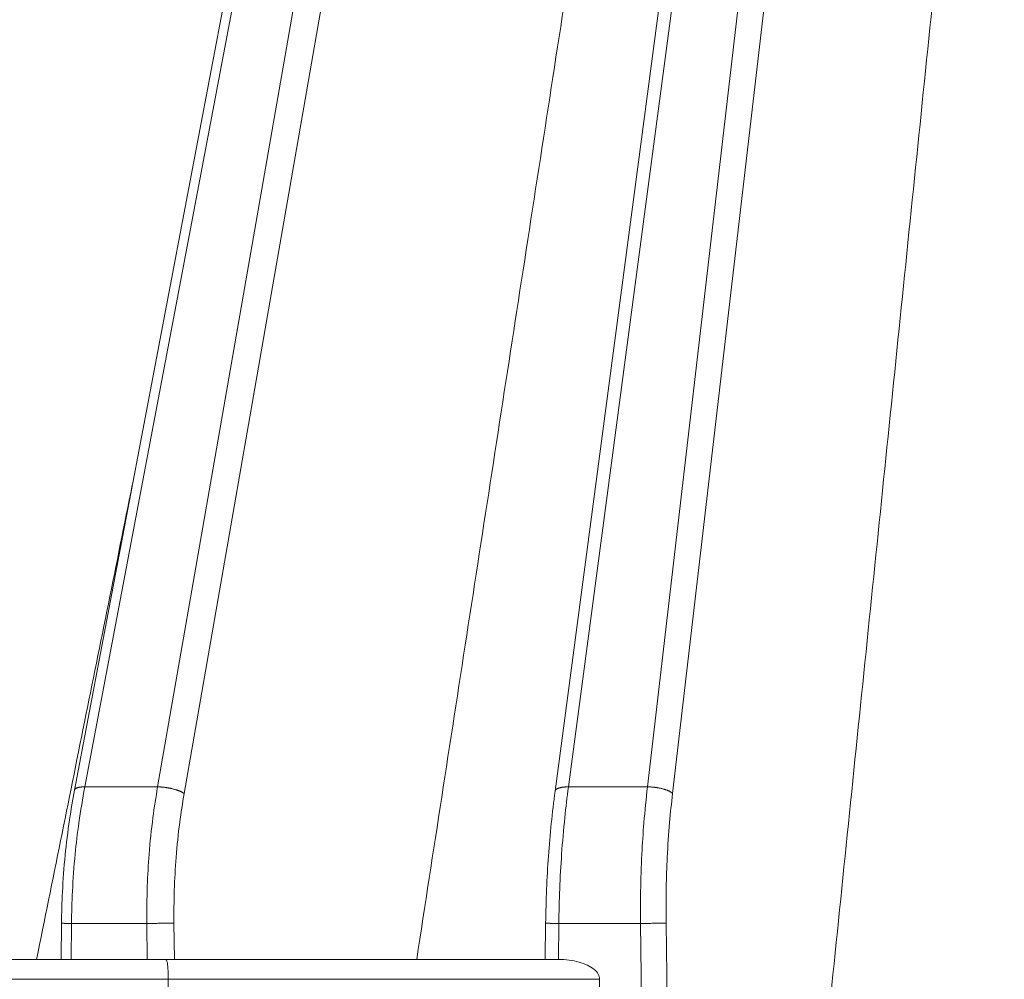
# Model space of a CAD drawing. Units: millimetres. Extents: x 2673 to 4786, y 0 to 1485.
# Drawn here: x 3038 to 3062, y 360 to 384 of the extents above; entities that cross this region are included whole.
import ezdxf

# ---------------------------------------------------------------- set-up
doc = ezdxf.new("R2010")
doc.units = ezdxf.units.MM
doc.layers.add('вспомогательный', color=140, linetype='Continuous', lineweight=20)
doc.layers.add('Основной', color=7, linetype='Continuous', lineweight=30)

# ---------------------------------------------------------------- blocks, each defined once
blk = doc.blocks.new('157 маск')
blk.add_wipeout([(22276.72649344258, 2831.0808633159363), (22276.726493442588, 2829.5828633159363), (22288.22527486273, 2829.5828633159363), (22288.22573063066, 2809.585352160845), (22288.240678749262, 2809.4144823540205), (22288.72853330323, 2806.6451428717687), (22288.841868628493, 2806.224642867921), (22289.027031465994, 2805.825714984807), (22289.277163720173, 2805.47128817669), (22289.584753302195, 2805.163155140879), (22289.941679035026, 2804.91365385316), (22290.336977329545, 2804.7295332917274), (22290.75846642018, 2804.6168042652857), (22291.190893403334, 2804.579263315936), (22295.18443464561, 2804.5792633159363), (22295.269171201773, 2804.9092248362285), (22295.300640762995, 2805.251208215792), (22295.302061968952, 2805.284109484506), (22295.325903431083, 2805.9485297018146), (22295.625307097787, 2819.259196930076), (22295.668733114297, 2819.9685151548915), (22295.719287441643, 2820.3249455659243), (22295.760096356484, 2820.4924045874363), (22295.852471669295, 2820.628463315936), (22298.02174425423, 2820.6291634580307), (22298.022708371704, 2820.6280629447824), (22298.188361226752, 2820.3109305806493), (22298.282479308262, 2819.9780873814066), (22298.366293620784, 2819.2874749651455), (22298.78329558556, 2807.5998031661957), (22298.58556783753, 2807.3181037987806), (22298.523326859115, 2807.20461559268), (22298.439640901786, 2806.9324731975244), (22298.438510402048, 2806.944610026364), (22298.473511610988, 2805.998663578491), (22298.564156336844, 2805.4675024264434), (22298.793166875203, 2805.025808012734), (22298.985277673444, 2804.828331626612), (22299.070561601246, 2804.764292120121), (22299.163573019487, 2804.709691935603), (22299.240683419775, 2804.672865020222), (22299.30250537353, 2804.6476723582628), (22299.364314580114, 2804.626753118546), (22299.671908349013, 2804.5794551904037), (22306.83727695391, 2804.5807075651924), (22307.04411637058, 2804.633989557654), (22307.198719698878, 2804.7381246904324), (22307.45398887809, 2805.0712348917596), (22307.504507889586, 2805.1755972799465), (22307.551030334558, 2805.2907530099183), (22307.59067718634, 2805.41204408081), (22307.592245308253, 2805.4129727869586), (22307.624445418503, 2805.5429824851753), (22307.67488662303, 2805.8988591431803), (22307.678301498676, 2805.9485297018146), (22308.51985892324, 2819.259196930057), (22308.58222817761, 2819.6679550248496), (22308.58222817761, 2819.6679550248496), (22308.58222817761, 2819.6679550248496), (22308.62980991761, 2819.8355209518545), (22308.70368187847, 2820.026974696197), (22308.804324297405, 2820.2055441922644), (22308.896014187394, 2820.3268122050818), (22308.969865471932, 2820.4073272787064), (22309.044094707002, 2820.473220061323), (22309.126010958407, 2820.530675265607), (22309.20658555011, 2820.573624457499), (22309.291708028235, 2820.605053660407), (22309.463735236575, 2820.628463315936), (22319.257190074433, 2820.628463315936), (22319.28587306977, 2820.6275137934826), (22319.349155364318, 2820.625418880408), (22319.445221199818, 2820.607357422975), (22319.53834747675, 2820.5782016482135), (22319.714327099897, 2820.49003472314), (22319.799104148846, 2820.4297771932165), (22319.883824039007, 2820.356979981335), (22319.968724630344, 2820.268487368583), (22320.047207718864, 2820.1683793624825), (22320.12058216552, 2820.055724607533), (22320.18067887592, 2819.942784675528), (22320.23527687613, 2819.818711097473), (22320.27989993806, 2819.690975315463), (22320.356183780674, 2819.2675932165357), (22320.36911931553, 2819.0847707350363), (22320.395149075375, 2818.7172293102526), (22321.307259306057, 2805.921217954867), (22321.307259306057, 2805.921217954867), (22321.317034579322, 2805.8240277402656), (22321.34484961085, 2805.699066190835), (22321.37733431918, 2805.56545751309), (22321.42370555738, 2805.4383750083525), (22321.48067629757, 2805.309734511102), (22321.549177829387, 2805.197440704108), (22321.623163881308, 2805.091045868846), (22321.706095883328, 2804.992184777038), (22321.799131969263, 2804.899622786923), (22321.89755784543, 2804.8189759345432), (22322.00797699655, 2804.745671469557), (22322.122321625116, 2804.6856788633427), (22322.244499209086, 2804.637805055675), (22322.348093536413, 2804.605520817364), (22322.43115377814, 2804.5938979519174), (22322.494569003942, 2804.585480195581), (22322.55746517132, 2804.5802410956594), (22322.621205690906, 2804.5792633159363), (22333.053930948914, 2804.5792633159363), (22333.140453265754, 2804.5848520716245), (22333.314855543613, 2804.5941612137076), (22333.506450806155, 2804.6594741212375), (22333.660816112846, 2804.7331287906777), (22333.769234424184, 2804.7988628212343), (22333.87721633225, 2804.8792971949506), (22334.00864630988, 2804.997970871002), (22334.154882317907, 2805.174000060482), (22334.26455509428, 2805.3687031379295), (22334.333450164606, 2805.538323248476), (22334.374006309055, 2805.6708416981833), (22334.404214877573, 2805.8103487856374), (22334.418760215147, 2805.9485297018146), (22335.592240545455, 2819.2591969300574), (22335.592240545455, 2819.393853080116), (22335.623591236857, 2819.533732554267), (22335.667017996224, 2819.670019763007), (22335.719333227207, 2819.794444059985), (22335.781025231892, 2819.913275743765), (22335.856648926816, 2820.0317994009556), (22335.943103151538, 2820.141907760205), (22336.066540758125, 2820.272435541736), (22336.066540758125, 2820.272435541736), (22336.23755182863, 2820.4103353003934), (22336.430401396625, 2820.512718406829), (22336.595065694095, 2820.5722448028696), (22336.595065694095, 2820.5722448028696), (22336.72510424996, 2820.6051750239276), (22336.857776272038, 2820.625108540529), (22336.984653924534, 2820.628463315936), (22351.697647000892, 2820.6352701167025), (22352.254252619987, 2820.526254931203), (22352.720205155147, 2820.233096190772), (22353.05764006297, 2819.7894563271116), (22353.2075947279, 2819.26014009269), (22354.1996428988, 2807.8799898435013), (22354.210286526963, 2807.755254481013), (22354.36835446326, 2805.9485297018146), (22354.520061026276, 2805.41223461747), (22354.848968698156, 2804.9735510346654), (22355.319184851283, 2804.6817631804297), (22355.862646510395, 2804.5792633159363), (22366.88843884761, 2804.579302428747), (22367.43435682444, 2804.6815522748657), (22367.904979036426, 2804.9756600903493), (22368.233277620027, 2805.416030917695), (22368.380981469905, 2805.94902370441), (22368.518733775545, 2807.5954771236497), (22368.54868702421, 2807.8657632719105), (22369.54672343838, 2819.259223829583), (22369.696510701036, 2819.7923035522836), (22370.0282607849, 2820.2348888881097), (22370.501928438294, 2820.5285748924657), (22371.041019796092, 2820.628463315936), (22385.76589580088, 2820.628463315936), (22386.026733072496, 2820.613654898056), (22386.23637574099, 2820.5473417381145), (22386.394887911025, 2820.4731149325626), (22386.505805859342, 2820.407241347426), (22386.613937890972, 2820.3289740115447), (22386.7177230255, 2820.237784958194), (22386.812355156213, 2820.136141259924), (22386.895646756588, 2820.0284574881944), (22386.967869293727, 2819.9161625321817), (22387.030085365084, 2819.7972194280637), (22387.083751935043, 2819.6693981305043), (22387.125904712433, 2819.5369366659174), (22387.157661170386, 2819.39742268853), (22387.173572960175, 2819.2591969300574), (22388.33178951031, 2805.9485297018146), (22388.345703035193, 2805.814072582523), (22388.373887339374, 2805.6817730512716), (22388.414588380117, 2805.54546133124), (22388.46691680824, 2805.4139434392036), (22388.530967156843, 2805.288846312683), (22388.60131641064, 2805.177142375899), (22388.680150827106, 2805.0722759931164), (22388.769952653496, 2804.9731323882593), (22388.870565634585, 2804.881595502471), (22388.978260512886, 2804.79797214875), (22389.089725256574, 2804.7331872506406), (22389.209332965842, 2804.675884375809), (22389.209332965842, 2804.675884375809), (22389.328441153226, 2804.6337821635534), (22389.448228515197, 2804.603200856102), (22389.56751026347, 2804.587488391233), (22389.651370989, 2804.5806844328436), (22389.696618776543, 2804.5792633159363), (22400.129344034558, 2804.5792633159363), (22400.15208211985, 2804.5796362488472), (22400.19741850289, 2804.5803390247434), (22400.260000541686, 2804.5859055297965), (22400.326748247935, 2804.596135519562), (22400.40735093051, 2804.6110043621447), (22400.511017466622, 2804.639462738597), (22400.630463698446, 2804.687075535797), (22400.32221160744, 2804.5943461816514), (22400.511017466622, 2804.639462738597), (22400.630463698446, 2804.687075535797), (22400.742051035042, 2804.745328035661), (22400.853081781297, 2804.8188472376814), (22400.953754438386, 2804.901737409381), (22401.077704221927, 2805.0256120083295), (22401.210330077218, 2805.200355263158), (22401.313232872653, 2805.4008332462486), (22401.373320290117, 2805.566585802765), (22401.409190517275, 2805.6975260157037), (22401.43465412655, 2805.8282084188486), (22401.4472829923, 2805.9643596866867), (22402.394368493588, 2819.2674571872285), (22402.405241683595, 2819.363348915148), (22402.4266816123, 2819.5542966180656), (22402.49666346245, 2819.7756934567815), (22402.570126446557, 2819.9443173334744), (22402.634572447, 2820.064101646868), (22402.707717340145, 2820.1744929545775), (22402.783810374538, 2820.2734846071685), (22402.86672209337, 2820.356977145189), (22402.951428401248, 2820.4297627519727), (22403.036219910588, 2820.4900338161406), (22403.12202043659, 2820.53865659425), (22403.21224799763, 2820.578218286242), (22403.30536534516, 2820.607365250694), (22403.401405793655, 2820.6254197574117), (22403.497954027505, 2820.628559446264), (22413.315748623267, 2820.6272284144175), (22413.374026064812, 2820.624741134735), (22413.46297988915, 2820.6041459820435), (22413.54797166608, 2820.5717746162613), (22413.62819457242, 2820.5280849949154), (22413.70606662805, 2820.4735115890153), (22413.78019547927, 2820.4078031757285), (22413.854120555952, 2820.327326043571), (22413.92151167259, 2820.2382822492054), (22413.984705646606, 2820.1371978264488), (22414.038951588824, 2820.032948197126), (22414.08895895923, 2819.9179272041283), (22414.147130603666, 2819.7533794051806), (22414.230690802226, 2819.2591969300574), (22415.075666063498, 2805.898827648141), (22415.08196586706, 2805.8072162588287), (22415.10162125084, 2805.6681771761), (22415.126864200058, 2805.5396139452114), (22415.17047571276, 2805.372195949798), (22415.238741353438, 2805.1813799706224), (22415.33111235571, 2805.0053545025844), (22415.416245288132, 2804.883595083946), (22415.483032987562, 2804.8046314922162), (22415.553607466365, 2804.7365799658924), (22415.62554865194, 2804.6814234106478), (22415.70183656209, 2804.6363082684657), (22415.782132839835, 2804.6029396469285), (22415.86415740118, 2804.582655668096), (22415.917619402346, 2804.580323106669), (22415.94190981243, 2804.5792633159363), (22423.065208808996, 2804.5792633159363), (22423.105749282004, 2804.5798424214663), (22423.146673471547, 2804.581688488106), (22423.188109390772, 2804.5881866711693), (22423.23070094706, 2804.595186444494), (22423.271999095665, 2804.6054114650206), (22423.31416735407, 2804.6175615124343), (22423.356276775834, 2804.632144805966), (22423.398165118168, 2804.649189039002), (22423.449026116017, 2804.647998817885), (22423.51081624391, 2804.6732864678424), (22423.57313440767, 2804.7031541706847), (22423.638705074205, 2804.7397438826074), (22423.711677659834, 2804.7887977565265), (22423.778677370756, 2804.8388878290716), (22423.83103353881, 2804.8868320624806), (22423.87532643319, 2804.9308552840266), (22423.91743750529, 2804.977185380584), (22423.97455311186, 2805.04670445305), (22424.04055530944, 2805.1423917682705), (22424.04055530944, 2805.1423917682705), (22424.105543708476, 2805.261609060138), (22424.15470444258, 2805.3746946580172), (22424.187838767146, 2805.4696063521906), (22424.210348526834, 2805.5468247615277), (22424.226160454728, 2805.609573839042), (22424.239979175705, 2805.6735039858854), (22424.251195599052, 2805.735605683843), (22424.26094024156, 2805.801521884774), (22424.27396280025, 2805.937652552957), (22424.277038114476, 2805.998663578495), (22424.312106396665, 2806.9487255677686), (22424.29177631776, 2807.060984517846), (22424.26630409615, 2807.127363044744), (22424.2269806382, 2807.2088735318503), (22424.164981651975, 2807.318106803935), (22424.00573272959, 2807.5483792116506), (22423.9672541399, 2807.599803166194), (22424.38490253798, 2819.2852057686055), (22424.392362592786, 2819.430801520212), (22424.402499177508, 2819.55278934367), (22424.418919391144, 2819.6954625120275), (22424.436558304824, 2819.8139634062563), (22424.449305360704, 2819.88659952544), (22424.465103822193, 2819.965569980486), (22424.48221168096, 2820.0413767347427), (22424.500533398965, 2820.1139056720986), (22424.519973332855, 2820.18304235665), (22424.5371846795, 2820.2382450631862), (22424.551760367405, 2820.2815231428517), (22424.563546002457, 2820.3147367419892), (22424.591169701536, 2820.3859301410994), (22424.67264428287, 2820.550325864082), (22424.702786534453, 2820.596354062297), (22424.728190892496, 2820.628463315936), (22426.89807805617, 2820.628463315936), (22426.96117164001, 2820.5677490397675), (22426.98262228923, 2820.5162822258803), (22427.004610272557, 2820.444294202211), (22427.027044079743, 2820.346959023902), (22427.05219382029, 2820.20664684941), (22427.076813870226, 2820.0199824186047), (22427.09478843358, 2819.8292634828094), (22427.12524262771, 2819.2591969300593), (22427.424646294374, 2805.9485297018146), (22427.428651385202, 2805.678605779486), (22427.439174632364, 2805.4212742046107), (22427.453434159597, 2805.1871691984657), (22427.472165577943, 2804.9842523797497), (22427.490893169383, 2804.817279501679), (22427.515230946858, 2804.6980029092083), (22427.56611507986, 2804.5792633159363), (22431.58228089601, 2804.579439257769), (22431.733507006964, 2804.584227078081), (22431.879738123906, 2804.5974731630467), (22432.10425176818, 2804.6350228153683), (22432.363938192142, 2804.7054190656004), (22432.65075339617, 2804.822833103759), (22432.920915548788, 2804.9747620288767), (22433.202435174164, 2805.182611660048), (22433.479428826988, 2805.458671574946), (22433.718078328868, 2805.796480761625), (22433.891354370728, 2806.1515005084775), (22433.97305759246, 2806.4132011761976), (22434.021641217656, 2806.645142871769), (22434.14369938603, 2807.3374776372757), (22434.26575701724, 2808.029812481669), (22434.38781426202, 2808.7221473789828), (22434.469185409693, 2809.183704027945), (22434.5098709762, 2809.414482354022), (22434.524077287864, 2809.58507375088), (22434.523983424573, 2829.5828633159363), (22446.024056282873, 2829.5828633159363), (22446.024056282873, 2831.080863315937), (22445.875385067782, 2831.436927261646), (22445.52405628287, 2831.5808633159363), (22439.125274862727, 2831.5808633159363), (22439.124766213732, 2832.4797432733853), (22438.973602723396, 2834.2149754119746), (22438.51290162916, 2835.8970999097924), (22415.587164162418, 2898.898275263412), (22414.987097119047, 2900.230949267818), (22414.33435751097, 2901.241081488901), (22414.124831142202, 2901.5801121905097), (22413.270686342443, 2902.521383743413), (22412.932845375766, 2902.8472328469798), (22412.483947312492, 2903.215684875424), (22411.90693768071, 2903.6872697269428), (22410.865802778608, 2904.3008994789416), (22410.617903848124, 2904.447373396368), (22410.3637110054, 2904.549662597172), (22409.19669785852, 2905.0185056762857), (22407.726358747554, 2905.361016319788), (22406.196105464962, 2905.474931830088), (22316.553532493108, 2905.4613027323417), (22316.55474361319, 2905.4773569781187), (22315.604620332837, 2905.4040862720426), (22315.042816194073, 2905.3637580921786), (22313.532277256545, 2905.012283962016), (22312.101122825006, 2904.43197728986), (22310.812901110134, 2903.6630155865428), (22309.642233433555, 2902.704449777011), (22308.582825883008, 2901.5214804424177), (22307.79872623561, 2900.308140705951), (22307.158412068035, 2898.8994647491927), (22284.22834865487, 2835.8897239133703), (22284.014031881794, 2835.107211420167), (22283.774660187257, 2834.2103354894643), (22283.634694829016, 2832.4807537500005), (22283.62527486273, 2831.5808633159363), (22277.226493442584, 2831.5808633159363), (22277.139861539476, 2831.5729613534354), (22277.054995238963, 2831.550605363155), (22276.973783468107, 2831.5131696247263), (22276.90495649234, 2831.464134080001), (22276.842423428785, 2831.4013896733377), (22276.794508483996, 2831.33210719403), (22276.75694803999, 2831.251752172378), (22276.73359965586, 2831.1660190587136)]).dxf.layer = 'вспомогательный'
at = {"layer": 'вспомогательный', "linetype": 'Continuous'}
for p, q in [((22321.633679221, 2835.821736764574), (22333.57484408856, 2898.821568298315)), ((22321.89000943059, 2835.899633294855), (22333.8311742831, 2898.899464749193)), ((22323.713614087, 2835.899633294855), (22334.70251264766, 2898.899464749193)), ((22324.37807052274, 2835.735460053197), (22335.3669690834, 2898.735291507536)), ((22334.00010860992, 2835.899633294855), (22342.35928691852, 2898.899464749193)), ((22335.97883559803, 2835.899633294855), (22343.30474443952, 2898.899464749193)), ((22336.60696646133, 2835.735460053197), (22343.93287530281, 2898.735291507536)), ((22333.6651496095, 2835.794389673427), (22338.14701688031, 2869.572456396989)), ((22321.89000943059, 2835.899633294855), (22323.713614087, 2835.899633294855)), ((22334.00010860992, 2835.899633294855), (22335.97883559803, 2835.899633294855)), ((22321.29605857243, 2831.580863315936), (22321.30677129799, 2832.485353415772)), ((22321.54609364093, 2831.580863315936), (22321.55673623196, 2832.479431861598)), ((22321.55673623196, 2832.479431861598), (22323.44381349349, 2832.479431861598)), ((22323.45445608453, 2831.580863315936), (22323.44381349349, 2832.479431861598)), ((22324.13407034007, 2831.580863315936), (22324.12334677404, 2832.486268691603)), ((22333.41883021488, 2831.580863315936), (22333.43046067551, 2832.485857044439)), ((22333.74786099516, 2831.580829379207), (22333.75940931918, 2832.479431861598)), ((22333.75940931918, 2832.479431861598), (22335.80700811913, 2832.479431861598)), ((22335.84423315772, 2829.582863315936), (22335.80700811913, 2832.479431861598)), ((22336.48276505328, 2829.582863315936), (22336.44545215167, 2832.486268691603)), ((22320.68578842828, 2831.580863315936), (22316.16362170772, 2831.580863315936)), ((22320.68578842828, 2831.580863315936), (22321.29605857243, 2831.580863315936)), ((22321.29605857243, 2831.580863315936), (22321.54609364093, 2831.580863315936)), ((22321.54609364093, 2831.580863315936), (22323.45445608453, 2831.580863315936)), ((22323.45445608453, 2831.580863315936), (22323.92319042268, 2831.580863315936)), ((22323.92319042268, 2831.580863315936), (22324.13407034007, 2831.580863315936)), ((22324.13407034007, 2831.580863315936), (22330.20074210915, 2831.580863316052)), ((22330.20074210915, 2831.580863316052), (22333.41883021488, 2831.580863315936)), ((22333.41883021488, 2831.580863315936), (22333.73602332453, 2831.580863315936)), ((22323.98134417402, 2831.080863315936), (22315.70447087806, 2831.080863315936)), ((22334.78211539654, 2831.080863315936), (22323.98134417402, 2831.080863315936)), ((22323.98134417402, 2829.582863315936), (22323.98134417402, 2831.080863315936)), ((22334.78211539654, 2829.582863315936), (22334.78211539654, 2831.080863315936))]:
    blk.add_line(p, q, dxfattribs=at)
for points in [[(22335.21768213615, 2864.079263316017), (22333.96344688527, 2855.954663469724), (22332.70921181166, 2847.830063511822), (22331.45497689235, 2839.705463456786), (22330.20074210915, 2831.580863316052)], [(22343.99019729103, 2864.079263316018), (22343.10723710341, 2855.455163487039), (22342.22427705375, 2846.8310635333), (22341.34131712317, 2838.206963471872), (22340.45835729697, 2829.582863316059)], [(22323.08030504759, 2843.453922098082), (22321.88304669324, 2837.517392729152), (22320.68578842828, 2831.580863315936)], [(22321.89000943059, 2835.899633294855), (22321.74334301677, 2835.003031752648), (22321.6505347589, 2834.215898122546), (22321.58168328678, 2833.28493484676), (22321.55673623196, 2832.479431861598)], [(22321.89000943059, 2835.899633294855), (22321.86558532453, 2835.89957239214), (22321.84150663171, 2835.898928073147), (22321.81794045952, 2835.897665501246), (22321.79506203724, 2835.895755981072), (22321.77305152505, 2835.893174780046), (22321.75209063321, 2835.88990614139), (22321.73235947306, 2835.885939476414), (22321.71403131916, 2835.881275663272), (22321.69727043649, 2835.875921269658), (22321.68222509154, 2835.869895944053), (22321.669027587, 2835.863224679684), (22321.65778575697, 2835.855945675176), (22321.64948989642, 2835.848984436297), (22321.64285578515, 2835.841612530583), (22321.63790976505, 2835.833869658791), (22321.63465747721, 2835.825800616961), (22321.63411780337, 2835.823776759214), (22321.633679221, 2835.821736764574)], [(22323.713614087, 2835.899633294855), (22323.59703993596, 2835.131642708879), (22323.50193470058, 2834.215898122548), (22323.45580057192, 2833.41752043789), (22323.44381349349, 2832.479431861598)], [(22324.37807052274, 2835.735460053197), (22324.36693897692, 2835.74300467542), (22324.35477741856, 2835.750650537161), (22324.34157577285, 2835.758375654657), (22324.32733132845, 2835.766156358989), (22324.31204816527, 2835.77396666918), (22324.29573890485, 2835.781779334563), (22324.27842382701, 2835.789565056967), (22324.26013249677, 2835.797293872232), (22324.24090254954, 2835.804934220854), (22324.22078105044, 2835.812454649244), (22324.19982295892, 2835.819822725016), (22324.17809209688, 2835.827007012191), (22324.15565934612, 2835.833975825851), (22324.13260314385, 2835.840699409757), (22324.10900751271, 2835.847148527886), (22324.08496206014, 2835.85329675258), (22324.06055998, 2835.859118899008), (22324.03589759592, 2835.864593321286), (22324.01107249429, 2835.869700209965), (22323.98618270772, 2835.874423795035), (22323.96132513447, 2835.878750543883), (22323.9365944949, 2835.882671183465), (22323.91208216121, 2835.886178853066), (22323.88787503098, 2835.889270880208), (22323.86405483963, 2835.891946954818), (22323.84069708175, 2835.89421062), (22323.8178708179, 2835.896067538701), (22323.79563774296, 2835.897526686375), (22323.77405244194, 2835.898598776808), (22323.75316166456, 2835.89929716507), (22323.73300494177, 2835.89963648682), (22323.713614087, 2835.899633294855)], [(22334.00010860992, 2835.899633294855), (22333.968753193, 2835.899502371668), (22333.93750684633, 2835.898556830014), (22333.90663948151, 2835.89674174375), (22333.87644144733, 2835.894014805965), (22333.8472163972, 2835.890342097516), (22333.81927383293, 2835.885708393479), (22333.80587996132, 2835.883029132546), (22333.79292119157, 2835.8801101305), (22333.78043402761, 2835.876953687313), (22333.76845345809, 2835.87356366678), (22333.75701300146, 2835.86994459038), (22333.74614401063, 2835.866102580033), (22333.73587587899, 2835.862044331156), (22333.7262352375, 2835.857778117512), (22333.71724635785, 2835.853312661155), (22333.7089302419, 2835.848658177712), (22333.70130525438, 2835.8438251761), (22333.69438610299, 2835.838825508789), (22333.68425055535, 2835.829952513312), (22333.67623323537, 2835.820695837411), (22333.67034356443, 2835.811121938597), (22333.66655915511, 2835.801301470415), (22333.66573196259, 2835.797854737652), (22333.6651496095, 2835.794389673427)], [(22334.00010860992, 2835.899633294855), (22333.90992882653, 2835.131650790137), (22333.83072500851, 2834.215898122546), (22333.78258371999, 2833.35051958647), (22333.75940931918, 2832.479431861598)], [(22335.97883559803, 2835.899633294855), (22335.89082898527, 2835.003054810163), (22335.83961164822, 2834.215898122548), (22335.80868218529, 2833.284940018626), (22335.80700811913, 2832.479431861598)], [(22336.60696646133, 2835.735460053197), (22336.59904857954, 2835.743004669625), (22336.59007369871, 2835.750650537161), (22336.58001904649, 2835.758375644347), (22336.5688687704, 2835.766156358989), (22336.556613237, 2835.773966655267), (22336.54325116918, 2835.781779334563), (22336.52878865286, 2835.789565040632), (22336.51324119563, 2835.797293872232), (22336.49663242384, 2835.804934203289), (22336.47899589759, 2835.812454649244), (22336.460373501, 2835.819822707304), (22336.4408168673, 2835.827007012191), (22336.42038550037, 2835.83397580891), (22336.39914770393, 2835.840699409757), (22336.37717851644, 2835.847148512439), (22336.35456009618, 2835.85329675258), (22336.3313795935, 2835.859118885567), (22336.30772901034, 2835.864593321286), (22336.28370316141, 2835.869700198831), (22336.25939908909, 2835.874423795035), (22336.23491426945, 2835.878750535162), (22336.21034570946, 2835.882671183465), (22336.18578853115, 2835.886178846675), (22336.16133489933, 2835.889270880208), (22336.13707307244, 2835.891946950534), (22336.11308630388, 2835.89421062), (22336.08945239039, 2835.896067536191), (22336.06624266447, 2835.897526686376), (22336.04352201328, 2835.898598775676), (22336.02134804176, 2835.89929716507), (22335.99977148828, 2835.899636486643), (22335.97883559803, 2835.899633294855)], [(22321.30677129799, 2832.485353415772), (22321.33149364834, 2833.269617036683), (22321.40002228468, 2834.18703925028), (22321.5090416209, 2835.07889520888), (22321.633679221, 2835.821736764574)], [(22324.37807052274, 2835.735460053197), (22324.26762930775, 2835.005940304117), (22324.17766998783, 2834.135911640236), (22324.13202996614, 2833.313908744), (22324.12334677404, 2832.486268691603)], [(22333.43046067551, 2832.485857044439), (22333.45386646103, 2833.3394734881), (22333.50053468836, 2834.166499482492), (22333.5706286629, 2834.983532126577), (22333.6651496095, 2835.794389673427)], [(22336.60696646133, 2835.735460053197), (22336.5337874477, 2835.005953268143), (22336.47545770033, 2834.135911640236), (22336.44886145127, 2833.377393618235), (22336.44545215167, 2832.486268691603)], [(22321.30677129799, 2832.485353415772), (22321.30677550775, 2832.485339055961), (22321.30678848554, 2832.485324584581), (22321.30681024558, 2832.485310001842), (22321.30684080159, 2832.485295307936), (22321.30689524862, 2832.485275543579), (22321.30696538678, 2832.485255582487), (22321.30705124523, 2832.485235425177), (22321.30715285082, 2832.48521507272), (22321.30727023164, 2832.485194525069), (22321.30740341028, 2832.485173782886), (22321.30755240933, 2832.485152846833), (22321.30771725137, 2832.485131717572), (22321.30789795901, 2832.485110395764), (22321.30811319425, 2832.485086919597), (22321.30834736829, 2832.485063215364), (22321.30860049294, 2832.485039284182), (22321.30887258003, 2832.485015127166), (22321.30916364137, 2832.484990745435), (22321.30947368877, 2832.484966140104), (22321.30980273407, 2832.484941312291), (22321.31015078908, 2832.484916263113), (22321.31051786562, 2832.484890993684), (22321.31090397551, 2832.484865505123), (22321.31130913057, 2832.484839798547), (22321.31171430856, 2832.484815019698), (22321.31213697438, 2832.484790041677), (22321.31257710678, 2832.484764865845), (22321.31303468452, 2832.484739493566), (22321.31350968637, 2832.484713926201), (22321.31400209109, 2832.484688165114), (22321.31451187743, 2832.484662211666), (22321.31503902416, 2832.48463606722), (22321.31558351004, 2832.484609733137), (22321.31614531384, 2832.484583210782), (22321.31672441431, 2832.484556501515), (22321.31732079021, 2832.484529606699), (22321.31793442031, 2832.484502527697), (22321.31856528337, 2832.484475265871), (22321.31921335815, 2832.484447822583), (22321.31987862341, 2832.484420199196), (22321.32056105791, 2832.484392397072), (22321.32126064042, 2832.484364417574), (22321.32197734969, 2832.484336262064), (22321.32271116449, 2832.484307931904), (22321.32346206357, 2832.484279428457), (22321.32423002571, 2832.484250753084), (22321.32501502966, 2832.484221907149), (22321.32585240256, 2832.484191626489), (22321.32670854899, 2832.484161158617), (22321.32758337786, 2832.4841305057), (22321.32847679809, 2832.484099669904), (22321.32938871862, 2832.484068653394), (22321.33031904833, 2832.484037458336), (22321.33126769617, 2832.484006086897), (22321.33223457105, 2832.483974541243), (22321.33321958188, 2832.483942823538), (22321.33422263759, 2832.483910935949), (22321.33524364709, 2832.483878880642), (22321.33628251931, 2832.483846659783), (22321.33733916315, 2832.483814275538), (22321.33841348754, 2832.483781730072), (22321.3395054014, 2832.483749025552), (22321.34061481365, 2832.483716164143), (22321.3417416332, 2832.483683148012), (22321.34288576897, 2832.483649979324), (22321.34404712989, 2832.483616660244), (22321.34522562486, 2832.48358319294), (22321.34642116281, 2832.483549579577), (22321.34763365267, 2832.48351582232), (22321.34886300333, 2832.483481923337), (22321.35010912373, 2832.483447884792), (22321.35137192278, 2832.483413708851), (22321.3526513094, 2832.48337939768), (22321.35394719251, 2832.483344953447), (22321.35525948104, 2832.483310378315), (22321.35658808388, 2832.483275674451), (22321.35793290997, 2832.483240844022), (22321.35929386823, 2832.483205889192), (22321.36067086757, 2832.483170812128), (22321.3620638169, 2832.483135614995), (22321.36347262516, 2832.483100299961), (22321.36489720125, 2832.48306486919), (22321.3663374541, 2832.483029324848), (22321.36779329263, 2832.482993669101), (22321.36926462574, 2832.482957904116), (22321.37075136237, 2832.482922032058), (22321.37225341143, 2832.482886055092), (22321.37377068184, 2832.482849975386), (22321.37530308252, 2832.482813795104), (22321.37685052238, 2832.482777516414), (22321.37841291034, 2832.482741141479), (22321.38019124626, 2832.482700039431), (22321.38198805815, 2832.482658823431), (22321.38380313922, 2832.482617496702), (22321.38563628266, 2832.48257606247), (22321.38748728168, 2832.482534523959), (22321.38935592947, 2832.482492884393), (22321.39124201925, 2832.482451146996), (22321.3931453442, 2832.482409314994), (22321.39506569753, 2832.48236739161), (22321.39700287245, 2832.48232538007), (22321.39895666214, 2832.482283283596), (22321.40092685982, 2832.482241105415), (22321.40291325869, 2832.48219884875), (22321.40491565193, 2832.482156516826), (22321.40693383277, 2832.482114112867), (22321.40896759439, 2832.482071640098), (22321.41101673, 2832.482029101744), (22321.41308103279, 2832.481986501028), (22321.41516029598, 2832.481943841175), (22321.41725431275, 2832.481901125409), (22321.41936287632, 2832.481858356957), (22321.42148577988, 2832.481815539039), (22321.42362281663, 2832.481772674884), (22321.42577377977, 2832.481729767714), (22321.42793846252, 2832.481686820754), (22321.43011665805, 2832.481643837228), (22321.43230815959, 2832.48160082036), (22321.43451276032, 2832.481557773376), (22321.43673025345, 2832.4815146995), (22321.43896043218, 2832.481471601956), (22321.44120308971, 2832.481428483968), (22321.44345801924, 2832.481385348762), (22321.44572501397, 2832.48134219956), (22321.44800386711, 2832.48129903959), (22321.45029437185, 2832.481255872073), (22321.45259632139, 2832.481212700236), (22321.45490950894, 2832.481169527301), (22321.4572337277, 2832.481126356495), (22321.45956877087, 2832.48108319104), (22321.46272554773, 2832.481025156123), (22321.46590064768, 2832.480967146593), (22321.46909357312, 2832.480909168301), (22321.47230382645, 2832.480851227097), (22321.47553091005, 2832.480793328831), (22321.47877432633, 2832.480735479352), (22321.48203357767, 2832.480677684511), (22321.4853081665, 2832.480619950157), (22321.48859759518, 2832.480562282141), (22321.49190136613, 2832.480504686312), (22321.49521898175, 2832.480447168521), (22321.49854994442, 2832.480389734617), (22321.50189375654, 2832.48033239045), (22321.50524992051, 2832.480275141871), (22321.50861793873, 2832.480217994728), (22321.5119973136, 2832.480160954873), (22321.5153875475, 2832.480104028155), (22321.51878814284, 2832.480047220423), (22321.52219860202, 2832.479990537528), (22321.52561842743, 2832.479933985321), (22321.52904712146, 2832.479877569649), (22321.53248418652, 2832.479821296366), (22321.535929125, 2832.479765171318), (22321.5393814393, 2832.479709200356), (22321.54284063182, 2832.479653389332), (22321.54630620494, 2832.479597744094), (22321.54977766108, 2832.479542270492), (22321.55325450261, 2832.479486974376), (22321.55673623196, 2832.479431861598)], [(22323.44381349349, 2832.479431861598), (22323.52614532466, 2832.480666677681), (22323.61926591065, 2832.481929716872), (22323.66866452479, 2832.482548615262), (22323.71907947982, 2832.483145698614), (22323.7697587015, 2832.483710559033), (22323.81990841573, 2832.48423369859), (22323.86873485065, 2832.484706362417), (22323.91548730785, 2832.485121770972), (22323.95949111623, 2832.485474634733), (22324.00018665521, 2832.485762186084), (22324.07005277125, 2832.486138788261), (22324.12334677404, 2832.486268691603)], [(22333.43046067551, 2832.485857044439), (22333.4304661207, 2832.485845917677), (22333.43048276367, 2832.485834635611), (22333.43050009715, 2832.485827027906), (22333.43052243297, 2832.485819351102), (22333.43054978113, 2832.485811605173), (22333.43058922906, 2832.485802218845), (22333.43063592587, 2832.485792732902), (22333.43068988781, 2832.485783147323), (22333.43075113115, 2832.485773462089), (22333.43081967218, 2832.48576367718), (22333.4308883266, 2832.48575469561), (22333.43096303791, 2832.485745631576), (22333.43104381673, 2832.485736485093), (22333.43113067363, 2832.485727256176), (22333.43122361924, 2832.48571794484), (22333.43132266413, 2832.485708551098), (22333.43142781891, 2832.485699074966), (22333.43153909418, 2832.485689516458), (22333.43165650055, 2832.48567987559), (22333.4317800486, 2832.485670152375), (22333.43190974893, 2832.48566034683), (22333.4320522151, 2832.485649987728), (22333.43220146206, 2832.485639538055), (22333.43235749797, 2832.485628997892), (22333.43252033098, 2832.485618367317), (22333.43268996925, 2832.485607646411), (22333.43286642094, 2832.485596835252), (22333.4330496942, 2832.485585933921), (22333.43323979719, 2832.485574942496), (22333.43343673807, 2832.485563861059), (22333.43364052498, 2832.485552689687), (22333.43385116609, 2832.485541428461), (22333.43406866956, 2832.48553007746), (22333.43429304353, 2832.485518636764), (22333.43452429618, 2832.485507106453), (22333.43476243564, 2832.485495486606), (22333.43500747008, 2832.485483777301), (22333.43525940766, 2832.485471978621), (22333.43551825652, 2832.485460090644), (22333.43578402483, 2832.485448113448), (22333.43605672075, 2832.485436047114), (22333.43633635242, 2832.485423891722), (22333.43662979944, 2832.485411356799), (22333.43693057454, 2832.485398727731), (22333.43723867685, 2832.485386004741), (22333.43755410551, 2832.485373188049), (22333.43787685963, 2832.485360277876), (22333.43820693834, 2832.485347274444), (22333.43854434078, 2832.485334177974), (22333.43888906608, 2832.485320988688), (22333.43924111334, 2832.485307706805), (22333.43960048172, 2832.485294332548), (22333.43996717034, 2832.485280866138), (22333.44034117831, 2832.485267307796), (22333.44072250478, 2832.485253657743), (22333.44111114886, 2832.4852399162), (22333.4415071097, 2832.485226083389), (22333.4419103864, 2832.48521215953), (22333.44232097811, 2832.485198144846), (22333.44273888394, 2832.485184039557), (22333.44316410304, 2832.485169843883), (22333.44359663451, 2832.485155558048), (22333.44403647751, 2832.485141182271), (22333.44448363114, 2832.485126716775), (22333.44493809454, 2832.485112161779), (22333.44539986684, 2832.485097517505), (22333.44586894716, 2832.485082784176), (22333.44634533464, 2832.485067962011), (22333.44682902839, 2832.485053051232), (22333.44732002756, 2832.48503805206), (22333.44781833126, 2832.485022964716), (22333.44832393862, 2832.485007789423), (22333.44883684878, 2832.4849925264), (22333.44935706085, 2832.484977175868), (22333.44988457398, 2832.48496173805), (22333.45041938727, 2832.484946213166), (22333.45096149987, 2832.484930601438), (22333.45151091091, 2832.484914903087), (22333.45206761949, 2832.484899118333), (22333.45263162477, 2832.484883247399), (22333.45320292586, 2832.484867290505), (22333.45378152189, 2832.484851247873), (22333.45436741199, 2832.484835119723), (22333.45495178482, 2832.484819147373), (22333.45554340563, 2832.484803089817), (22333.4561422546, 2832.48478694749), (22333.45674831191, 2832.48477072083), (22333.45736155772, 2832.484754410274), (22333.45798197221, 2832.484738016258), (22333.45860953556, 2832.48472153922), (22333.45924422795, 2832.484704979597), (22333.45988602954, 2832.484688337825), (22333.46053492051, 2832.484671614342), (22333.46119088104, 2832.484654809584), (22333.46185389131, 2832.484637923988), (22333.46252393148, 2832.484620957991), (22333.46320098174, 2832.484603912031), (22333.46388502225, 2832.484586786543), (22333.4645760332, 2832.484569581966), (22333.46527399475, 2832.484552298736), (22333.46597888709, 2832.484534937289), (22333.46669069038, 2832.484517498064), (22333.46740938482, 2832.484499981495), (22333.46813495055, 2832.484482388022), (22333.46886736777, 2832.48446471808), (22333.46960661664, 2832.484446972107), (22333.47035267735, 2832.484429150539), (22333.47110553007, 2832.484411253814), (22333.47186515497, 2832.484393282367), (22333.47263153222, 2832.484375236637), (22333.47340464201, 2832.48435711706), (22333.47418446451, 2832.484338924073), (22333.47497097989, 2832.484320658114), (22333.47576416833, 2832.484302319618), (22333.47656401, 2832.484283909022), (22333.47737048507, 2832.484265426765), (22333.47818357373, 2832.484246873283), (22333.47900325615, 2832.484228249012), (22333.4798295125, 2832.48420955439), (22333.48066232296, 2832.484190789853), (22333.4815016677, 2832.484171955838), (22333.4823475269, 2832.484153052783), (22333.48319988073, 2832.484134081124), (22333.48405870937, 2832.484115041299), (22333.48492399299, 2832.484095933743), (22333.48579571177, 2832.484076758895), (22333.48667384588, 2832.484057517191), (22333.4875583755, 2832.484038209068), (22333.4884492808, 2832.484018834962), (22333.48934654196, 2832.483999395311), (22333.49025013915, 2832.483979890552), (22333.49116005255, 2832.483960321122), (22333.49207626233, 2832.483940687457), (22333.49299874867, 2832.483920989995), (22333.49392749174, 2832.483901229172), (22333.49486247172, 2832.483881405426), (22333.49580366878, 2832.483861519192), (22333.4967510631, 2832.483841570909), (22333.49770463485, 2832.483821561013), (22333.49866436421, 2832.483801489942), (22333.49963023134, 2832.483781358131), (22333.50060221645, 2832.483761166018), (22333.50158029967, 2832.48374091404), (22333.50256446121, 2832.483720602634), (22333.50355468123, 2832.483700232237), (22333.50455093991, 2832.483679803285), (22333.50555321742, 2832.483659316216), (22333.50656149394, 2832.483638771466), (22333.50757574964, 2832.483618169473), (22333.5085959647, 2832.483597510673), (22333.50962211928, 2832.483576795503), (22333.51065419358, 2832.483556024401), (22333.51169216776, 2832.483535197803), (22333.512736022, 2832.483514316146), (22333.51378573647, 2832.483493379867), (22333.51484129134, 2832.483472389403), (22333.5159026668, 2832.483451345191), (22333.51696984301, 2832.483430247667), (22333.51804280016, 2832.483409097269), (22333.51912151842, 2832.483387894434), (22333.52020597795, 2832.483366639598), (22333.52129615895, 2832.483345333199), (22333.52239204158, 2832.483323975674), (22333.52349360601, 2832.483302567459), (22333.52460083243, 2832.483281108991), (22333.525713701, 2832.483259600707), (22333.5270012956, 2832.483234788554), (22333.52829616895, 2832.48320991345), (22333.52959826664, 2832.483184976221), (22333.5309075343, 2832.483159977693), (22333.53222391754, 2832.483134918687), (22333.53354736197, 2832.48310980003), (22333.53487781319, 2832.483084622546), (22333.53621521683, 2832.483059387059), (22333.5375595185, 2832.483034094394), (22333.5389106638, 2832.483008745376), (22333.54026859835, 2832.482983340828), (22333.54163326776, 2832.482957881576), (22333.54300461765, 2832.482932368443), (22333.54438259362, 2832.482906802255), (22333.5457671413, 2832.482881183837), (22333.54715820628, 2832.482855514011), (22333.54855573418, 2832.482829793604), (22333.54995967062, 2832.482804023439), (22333.5513699612, 2832.482778204341), (22333.55278655155, 2832.482752337135), (22333.55420938726, 2832.482726422644), (22333.55563841396, 2832.482700461694), (22333.55707357725, 2832.482674455109), (22333.55851482275, 2832.482648403714), (22333.55996209607, 2832.482622308333), (22333.56141534282, 2832.48259616979), (22333.56287450861, 2832.48256998891), (22333.56433953906, 2832.482543766519), (22333.56581037978, 2832.482517503438), (22333.56728697638, 2832.482491200495), (22333.56876927447, 2832.482464858513), (22333.57025721966, 2832.482438478316), (22333.57175075757, 2832.48241206073), (22333.57324983381, 2832.482385606578), (22333.57475439399, 2832.482359116686), (22333.57626438372, 2832.482332591876), (22333.57777974862, 2832.482306032975), (22333.57930043429, 2832.482279440807), (22333.58082638636, 2832.482252816197), (22333.58235755043, 2832.482226159967), (22333.5838938721, 2832.482199472945), (22333.58543529701, 2832.482172755952), (22333.58698177075, 2832.482146009816), (22333.58853323894, 2832.482119235358), (22333.5900896472, 2832.482092433406), (22333.59165094113, 2832.482065604781), (22333.59321706634, 2832.48203875031), (22333.59478796846, 2832.482011870818), (22333.59636359308, 2832.481984967127), (22333.59794388583, 2832.481958040063), (22333.59952879231, 2832.48193109045), (22333.60111825814, 2832.481904119114), (22333.60271222893, 2832.481877126877), (22333.60431065029, 2832.481850114566), (22333.60591346783, 2832.481823083004), (22333.60752062717, 2832.481796033016), (22333.60913207392, 2832.481768965426), (22333.61074775368, 2832.481741881059), (22333.61236761208, 2832.48171478074), (22333.61399159472, 2832.481687665292), (22333.61561964722, 2832.481660535541), (22333.61725171519, 2832.48163339231), (22333.61888774424, 2832.481606236426), (22333.62052767998, 2832.481579068711), (22333.62217146803, 2832.481551889991), (22333.62381905398, 2832.48152470109), (22333.62547038348, 2832.481497502832), (22333.62712540211, 2832.481470296042), (22333.62878405549, 2832.481443081545), (22333.63044628925, 2832.481415860165), (22333.63211204898, 2832.481388632727), (22333.6337812803, 2832.481361400054), (22333.63624038712, 2832.481321373348), (22333.63870641859, 2832.481281342519), (22333.64117921124, 2832.481241309552), (22333.64365860162, 2832.481201276436), (22333.64614442626, 2832.481161245159), (22333.64863652171, 2832.481121217708), (22333.65113472451, 2832.481081196071), (22333.6536388712, 2832.481041182235), (22333.65614879831, 2832.481001178189), (22333.65866434239, 2832.480961185919), (22333.66118533998, 2832.480921207414), (22333.66371162763, 2832.480881244661), (22333.66624304186, 2832.480841299648), (22333.66877941922, 2832.480801374361), (22333.67132059626, 2832.48076147079), (22333.6738664095, 2832.480721590922), (22333.6764166955, 2832.480681736743), (22333.67897129078, 2832.480641910243), (22333.68153003191, 2832.480602113409), (22333.68409275541, 2832.480562348228), (22333.68665929782, 2832.480522616688), (22333.68922949569, 2832.480482920776), (22333.69180318555, 2832.48044326248), (22333.69438020395, 2832.480403643788), (22333.69696038742, 2832.480364066688), (22333.69954357251, 2832.480324533166), (22333.70212959576, 2832.480285045212), (22333.70471829371, 2832.480245604812), (22333.7073095029, 2832.480206213953), (22333.70990305987, 2832.480166874625), (22333.71249880115, 2832.480127588815), (22333.7150965633, 2832.480088358508), (22333.71769618284, 2832.480049185695), (22333.72029749633, 2832.480010072362), (22333.7229003403, 2832.479971020497), (22333.72550455129, 2832.479932032087), (22333.72810996585, 2832.479893109121), (22333.73071642051, 2832.479854253585), (22333.73332375181, 2832.479815467468), (22333.7359317963, 2832.479776752757), (22333.73854039051, 2832.47973811144), (22333.74114937099, 2832.479699545504), (22333.74375857427, 2832.479661056938), (22333.7463678369, 2832.479622647728), (22333.74897699542, 2832.479584319863), (22333.75158588637, 2832.479546075329), (22333.75419434628, 2832.479507916116), (22333.7568022117, 2832.479469844209), (22333.75940931918, 2832.479431861598)], [(22335.80700811913, 2832.479431861598), (22335.89469249297, 2832.480666800594), (22335.99045570064, 2832.481929716872), (22336.08961221289, 2832.483145220329), (22336.18621105144, 2832.48423369859), (22336.27413140871, 2832.485121057097), (22336.34834336147, 2832.485762186084), (22336.40571156226, 2832.486138828397), (22336.44545215167, 2832.486268691603)], [(22323.98134417402, 2831.080863315936), (22323.97936261802, 2831.210272803986), (22323.97355304867, 2831.330863315936), (22323.96431132364, 2831.43441661227), (22323.95226729835, 2831.513876017828), (22323.93824171706, 2831.56382610032), (22323.92319042268, 2831.580863315936)], [(22333.73602332453, 2831.580863315936), (22333.73897084765, 2831.580861118463), (22333.74192970191, 2831.580854618637), (22333.74488916071, 2831.580844000726), (22333.74786099516, 2831.580829379207)], [(22333.74786099516, 2831.580829379207), (22334.01631028966, 2831.562546890893), (22334.26591555441, 2831.51192112271), (22334.47991619163, 2831.432350983888), (22334.64394336846, 2831.329179741341), (22334.74698236828, 2831.209334719686), (22334.78211539654, 2831.080863315936)]]:
    blk.add_spline(points, degree=3, dxfattribs=at)

msp = doc.modelspace()

# ---------------------------------------------------------------- block references
at = {"layer": 'Основной', "color": 7}
msp.add_blockref('157 маск', (-19282.74110662623, -2471.266835674588), dxfattribs=at)

doc.saveas('drawing.dxf')
